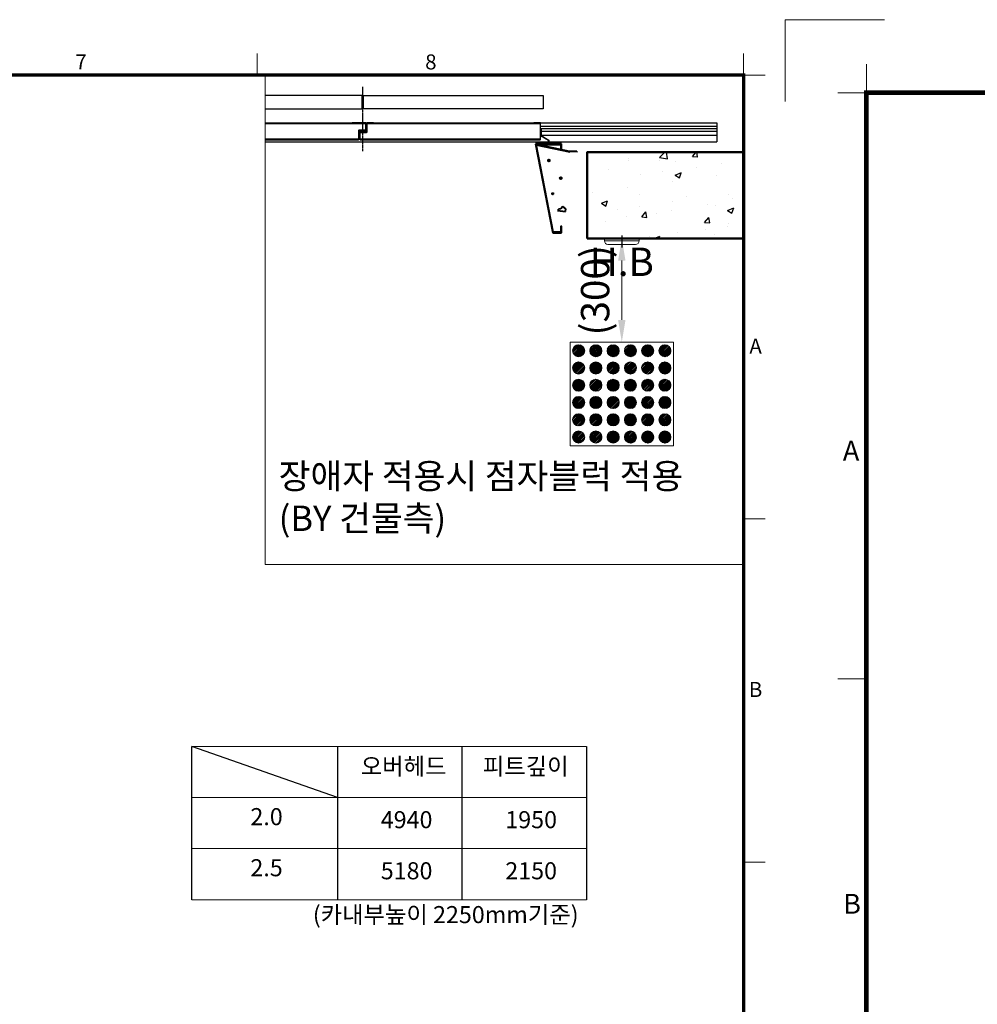
# Model space of a CAD drawing. Units: millimetres. Extents: x 0 to 37444, y 0 to 15844.
# Drawn here: x 12044 to 17118, y 10627 to 15844 of the extents above; entities that cross this region are included whole.
import ezdxf
from ezdxf.enums import TextEntityAlignment as Align

# ---------------------------------------------------------------- set-up
doc = ezdxf.new("R2010")
doc.units = ezdxf.units.MM
doc.linetypes.add('CENTER', pattern=[50.8, 31.75, -6.35, 6.35, -6.35])
doc.linetypes.add('DOT_CENTER', pattern=[14, 12, -1, 0, -1])
for name, color, linetype in [('1', 3, 'Continuous'), ('5', 7, 'Continuous'), ('_ÿ', 7, 'Continuous'), ('HATCHING', 7, 'Continuous'), ('외형선', 7, 'Continuous')]:
    doc.layers.add(name, color=color, linetype=linetype)
for name, color, linetype, lineweight in [('CNTLINE', 1, 'CENTER', 25), ('FRAME', 7, 'Continuous', 20), ('HOISTWAY', 7, 'Continuous', 50), ('OUTLINE', 2, 'Continuous', 40), ('TEXT', 7, 'Continuous', 20)]:
    doc.layers.add(name, color=color, linetype=linetype, lineweight=lineweight)
doc.styles.add('RiGAD_tkEK', font='malgun.ttf')
doc.styles.add('thyssen', font='txt', dxfattribs={"width": 0.7, "height": 130})
doc.dimstyles.new('RiGAD_tkEK', dxfattribs={"dimscale": 32, "dimtxt": 2.5, "dimasz": 2, "dimexe": 1, "dimexo": 1, "dimgap": 0.8, "dimtad": 1, "dimzin": 12, "dimdsep": 46, "dimtxsty": 'RiGAD_tkEK', "dimcen": 0, "dimclrd": 3, "dimclre": 3, "dimclrt": 3, "dimadec": 0, "dimazin": 0, "dimtfac": 1, "dimtix": 1, "dimtmove": 0, "dimatfit": 3, "dimfxl": 1, "dimtolj": 1, "dimtzin": 0, "dimarcsym": 1})

# ---------------------------------------------------------------- blocks, each defined once
blk = doc.blocks.new('TEMPLATE_KR_KR_35_CLS1')
at = {"layer": 'FRAME'}
for p, q in [((-192.5, 10477.7), (-192.5, 10775.7)), ((-192.5, 10775.7), (170, 10775.7)), ((103.7, 10612.9), (103.7, 10509.2)), ((11899.7, 10612.9), (11899.7, 10509.2)), ((14243.5, 10612.9), (14243.5, 10509.2)), ((0, 10509.2), (103.7, 10509.2)), ((103.7, 103.7), (103.7, 10509.2)), ((103.7, 10509.2), (14243.5, 10509.2)), ((14243.5, 10509.2), (14243.5, 103.7)), ((14243.5, 10509.2), (14347.2, 10509.2)), ((0, 8371), (103.7, 8371)), ((14243.5, 8371), (14347.2, 8371)), ((14243.5, 6717.5), (14347.2, 6717.5))]:
    blk.add_line(p, q, dxfattribs=at)
at = {"layer": 'FRAME', "color": 0, "linetype": 'Continuous'}
blk.add_line((11193.1, 10509.2), (14243.5, 10509.2), dxfattribs=at)
at = {"layer": 'FRAME', "const_width": 17.3}
blk.add_lwpolyline([(14243.5, 103.7), (103.7, 103.7), (103.7, 10509.2), (14243.5, 10509.2)], close=True, dxfattribs=at)
at = {"layer": 'FRAME'}
blk.add_point((103.7, 8371), dxfattribs=at)
blk.add_point((103.7, 8371), dxfattribs=at)
blk.add_point((103.7, 8371), dxfattribs=at)
at = {"layer": 'FRAME', "style": 'thyssen'}
for s, p in [('7', (11051.6, 10572.3)), ('8', (12736.8, 10572.3)), ('A', (47.8, 9202.9)), ('A', (14301, 9202.9)), ('B', (51.3, 7549.5)), ('B', (14301, 7549.5))]:
    blk.add_text(s, height=72.5, dxfattribs=at).set_placement(p, align=Align.MIDDLE_CENTER)
at = {"layer": 'TEXT', "color": 3, "style": 'RiGAD_tkEK'}
for tag, p in [('PROJECT_NO', (13017.5, 3035.2)), ('BUILDING_NAME', (13017.5, 2853.9)), ('UNIT_NO', (13017.5, 2672.6)), ('VERSION', (13458.9, 1463))]:
    blk.add_attdef(tag, text='', height=82, dxfattribs=at).set_placement(p, align=Align.MIDDLE_CENTER)
for tag, p in [('REMARK2', (11265.1, 1961)), ('REMARK1', (11263.4, 1791.6)), ('TVER', (159.3, 166.5))]:
    blk.add_attdef(tag, p, '', height=82, dxfattribs=at)
blk.add_attdef('P', text='', height=82, dxfattribs=at).set_placement((13939, 1097.1), align=Align.MIDDLE_RIGHT)
blk.add_attdef('TP', text='', height=82, dxfattribs=at).set_placement((14052.8, 1097.1), align=Align.MIDDLE_LEFT)
blk.add_attdef('CDATE', text='', height=82, dxfattribs=at).set_placement((12689.7, 738), align=Align.MIDDLE)
at = {"layer": 'TEXT', "color": 3, "lineweight": -3, "style": 'RiGAD_tkEK'}
blk.add_attdef('DWG_NO', text='', height=120, dxfattribs=at).set_placement((13617.8, 300.2), align=Align.MIDDLE_CENTER)
blk = doc.blocks.new('A$C40C51245')
at = {"layer": 'CNTLINE', "ltscale": 10}
blk.add_line((0, 8.6), (0, -25.7), dxfattribs=at)
at = {"layer": 'TEXT'}
blk.add_line((-50, -7.1), (50, -7.1), dxfattribs=at)
blk.add_lwpolyline([(-50, 0), (50, 0), (50, -7.1, -0.414214), (40, -17.1), (-40, -17.1, -0.414214), (-50, -7.1)], format="xyb", close=True, dxfattribs=at)
at = {"style": 'RiGAD_tkEK'}
blk.add_text('H.B', height=82, dxfattribs=at).set_placement((0, -67.5), align=Align.MIDDLE_CENTER)
blk = doc.blocks.new('Lift_LOP_KR')
at = {"layer": 'OUTLINE'}
blk.add_blockref('A$C40C51245', (0, 0), dxfattribs=at)
blk = doc.blocks.new('WIDE_RIGHT_S200K300_CO')
at = {"color": 2, "linetype": 'Continuous'}
for p, q in [((75, 24), (0, 24)), ((0, 24), (50, -234)), ((51.7, -232), (2.4, 22)), ((2.4, 22), (73, 22)), ((2.7, 20.6), (3.1, 22)), ((2.7, 20.6), (3.1, 22)), ((100, 0), (2.7, 20.6)), ((98.5, 2), (3.1, 22)), ((75, 24), (54.5, 24)), ((73, 22), (73, 6.7)), ((73, 6.7), (75, 6.7)), ((73, 6.7), (75, 6.7)), ((75, 6.7), (75, 24)), ((120, 2), (98.5, 2)), ((120, 2), (120, 0)), ((67.8, -164.7), (64.2, -168.7)), ((64.2, -168.7), (86.6, -171.4)), ((73, -163.8), (67.8, -164.7)), ((79.4, -157.5), (73, -163.8)), ((87.9, -164.3), (79.4, -157.5)), ((86.6, -171.4), (87.9, -164.3)), ((75, -214), (73, -214)), ((73, -214), (73, -232)), ((75, -224), (75, -214)), ((75, -234), (75, -224)), ((50, -234), (75, -234)), ((73, -232), (51.7, -232))]:
    blk.add_line(p, q, dxfattribs=at)
for centre, radius in [((39.1, -24.1), 2.72), ((73, -75.1), 2.69), ((50, -120.4), 1.79)]:
    blk.add_circle(centre, radius, dxfattribs=at)
blk = doc.blocks.new('*D17')
at = {"color": 3, "linetype": 'Continuous', "lineweight": -2, "transparency": 16777216}
for p, q in [((121.8, 600), (118, 600)), ((150, 364), (150, 536))]:
    blk.add_line(p, q, dxfattribs=at)
at = {"color": 3, "transparency": 16777216}
for points in [[(139.3, 536), (160.7, 536), (150, 600)], [(139.3, 364), (160.7, 364), (150, 300)]]:
    blk.add_solid(points, dxfattribs=at)
at = {"layer": 'DEFPOINTS', "color": 0, "transparency": 16777216}
for p in [(150, 600), (153.8, 600), (150, 300)]:
    blk.add_point(p, dxfattribs=at)
at = {"color": 3, "transparency": 16777216, "insert": (72.8, 450), "char_height": 82, "attachment_point": 5, "rotation": 90, "style": 'RiGAD_tkEK'}
blk.add_mtext('\\A1;(300)', dxfattribs=at)
blk = doc.blocks.new('bblock_300x300')
h = blk.add_hatch()
h.set_pattern_fill('ANSI31', color=256)
h.paths.add_polyline_path([(42.5, 275, 1), (7.5, 275, 1)])
h.paths.add_polyline_path([(92.5, 275, 1), (57.5, 275, 1)])
h.paths.add_polyline_path([(107.5, 275, 1), (142.5, 275, 1)])
h.paths.add_polyline_path([(192.5, 275, 1), (157.5, 275, 1)])
h.paths.add_polyline_path([(242.5, 275, 1), (207.5, 275, 1)])
h.paths.add_polyline_path([(292.5, 275, 1), (257.5, 275, 1)])
h.paths.add_polyline_path([(257.5, 225, 1), (292.5, 225, 1)])
h.paths.add_polyline_path([(207.5, 225, 1), (242.5, 225, 1)])
h.paths.add_polyline_path([(192.5, 225, 1), (157.5, 225, 1)])
h.paths.add_polyline_path([(142.5, 225, 1), (107.5, 225, 1)])
h.paths.add_polyline_path([(92.5, 225, 1), (57.5, 225, 1)])
h.paths.add_polyline_path([(42.5, 225, 1), (7.5, 225, 1)])
h.paths.add_polyline_path([(7.5, 175, 1), (42.5, 175, 1)])
h.paths.add_polyline_path([(57.5, 175, 1), (92.5, 175, 1)])
h.paths.add_polyline_path([(107.5, 175, 1), (142.5, 175, 1)])
h.paths.add_polyline_path([(157.5, 175, 1), (192.5, 175, 1)])
h.paths.add_polyline_path([(207.5, 175, 1), (242.5, 175, 1)])
h.paths.add_polyline_path([(257.5, 175, 1), (292.5, 175, 1)])
h.paths.add_polyline_path([(292.5, 125, 1), (257.5, 125, 1)])
h.paths.add_polyline_path([(242.5, 125, 1), (207.5, 125, 1)])
h.paths.add_polyline_path([(157.5, 125, 1), (192.5, 125, 1)])
h.paths.add_polyline_path([(107.5, 125, 1), (142.5, 125, 1)])
h.paths.add_polyline_path([(57.5, 125, 1), (92.5, 125, 1)])
h.paths.add_polyline_path([(42.5, 125, 1), (7.5, 125, 1)])
h.paths.add_polyline_path([(7.5, 75, 1), (42.5, 75, 1)])
h.paths.add_polyline_path([(57.5, 75, 1), (92.5, 75, 1)])
h.paths.add_polyline_path([(107.5, 75, 1), (142.5, 75, 1)])
h.paths.add_polyline_path([(157.5, 75, 1), (192.5, 75, 1)])
h.paths.add_polyline_path([(207.5, 75, 1), (242.5, 75, 1)])
h.paths.add_polyline_path([(257.5, 75, 1), (292.5, 75, 1)])
h.paths.add_polyline_path([(257.5, 25, 1), (292.5, 25, 1)])
h.paths.add_polyline_path([(207.5, 25, 1), (242.5, 25, 1)])
h.paths.add_polyline_path([(157.5, 25, 1), (192.5, 25, 1)])
h.paths.add_polyline_path([(107.5, 25, 1), (142.5, 25, 1)])
h.paths.add_polyline_path([(57.5, 25, 1), (92.5, 25, 1)])
h.paths.add_polyline_path([(42.5, 25, 1), (7.5, 25, 1)])
at = {"color": 2}
blk.add_lwpolyline([(0, 0), (300, 0), (300, 300), (0, 300)], close=True, dxfattribs=at)
for centre in [(25, 275), (75, 275), (125, 275), (175, 275), (225, 275), (275, 275), (25, 225), (75, 225), (125, 225), (175, 225), (225, 225), (275, 225), (25, 175), (75, 175), (125, 175), (175, 175), (225, 175), (275, 175), (25, 125), (75, 125), (125, 125), (175, 125), (225, 125), (275, 125), (25, 75), (75, 75), (125, 75), (175, 75), (225, 75), (275, 75), (25, 25), (75, 25), (125, 25), (175, 25), (225, 25), (275, 25)]:
    blk.add_circle(centre, 17.5, dxfattribs=at)
dim = blk.add_linear_dim(base=(150, 599.9954), p1=(150, 300), p2=(153.8387, 599.9954), angle=90, text='(<>)', dimstyle='RiGAD_tkEK')
dim.commit()
dim.dimension.update_dxf_attribs({"geometry": '*D17', "text_midpoint": (150, 449.9977), "dimtype": 128})
blk = doc.blocks.new('A$C0A691B01')
at = {"layer": 'HATCHING'}
h = blk.add_hatch(dxfattribs=at)
h.set_pattern_fill('AR-CONC', color=256, scale=1.5, style=0)
h.set_pattern_definition([(50, (-188505.82, -5519.45), (273.277, -23.90863), [28.575, -314.325]), (355, (-188505.82, -5519.45), (-52.86513, 286.58527), [22.86, -251.46088]), (100.45144, (-188483.05, -5521.44), (220.41187, 262.67663), [24.285, -267.13537]), (46.1842, (-188505.82, -5443.25), (406.61856, -63.0635), [42.8625, -471.4875]), (96.63556, (-188471.94, -5448.5), (356.1062, 371.1392), [36.4275, -400.7034]), (351.18415, (-188505.82, -5443.25), (356.1062, 371.1392), [34.28995, -377.1896]), (21, (-188467.72, -5462.3), (227.4216, -153.3978), [28.575, -314.325]), (326, (-188467.72, -5462.3), (92.70304, 276.28195), [22.86, -251.46]), (71.45144, (-188448.77, -5475.08), (320.12463, 122.88415), [24.285, -267.1349]), (37.5, (-188505.825, -5519.45), (4.632905, 126.83256), [0, -248.412, 0, -255.27, 0, -252.4125]), (7.5, (-188505.82, -5519.45), (100.22949, 150.27086), [0, -145.542, 0, -242.697, 0, -96.2025]), (327.5, (-188590.79, -5519.45), (203.38589, -8.593116), [0, -95.25, 0, -297.18, 0, -394.335]), (317.5, (-188628.89, -5519.45), (222.19377, 38.13974), [0, -123.825, 0, -197.358, 0, -280.035])])
h.paths.add_polyline_path([(0, 1415.8), (0, 1790.8), (-679.4, 1790.8), (-679.4, 1415.8)])
at = {"layer": '5', "color": 2, "linetype": 'DOT_CENTER'}
for q in [(-1654.6, 2075.2), (-1654.6, 1975.4)]:
    blk.add_line((-1654.6, 1795.4), q, dxfattribs=at)
at = {"layer": '_ÿ', "color": 7, "linetype": 'Continuous'}
for p, q in [((-1657.6, 2036.8), (-2078.7, 2036.8)), ((-1657.6, 1978.3), (-1657.6, 2036.8)), ((-1657.6, 2021.6), (-1651.6, 2021.6)), ((-1651.6, 1978.3), (-1651.6, 2036.8)), ((-1651.6, 2036.8), (-871.6, 2036.8)), ((-871.6, 2036.8), (-871.6, 1978.3)), ((-2078.7, 1978.3), (-1657.6, 1978.3)), ((-1657.6, 1999.4), (-1651.6, 1999.4)), ((-1657.6, 1978.3), (-1657.6, 1978.3)), ((-871.6, 1978.3), (-1651.6, 1978.3)), ((-1651.6, 1978.3), (-1651.6, 1978.3))]:
    blk.add_line(p, q, dxfattribs=at)
at = {"layer": 'HOISTWAY', "ltscale": 10}
blk.add_lwpolyline([(-679.4, 1415.8), (0, 1415.8), (0, 1790.8), (-679.4, 1790.8), (-679.4, 1415.8)], dxfattribs=at)
at = {"layer": 'TEXT'}
blk.add_lwpolyline([(-2078.7, 2125.9), (0, 2125.9), (0, 0), (-2078.7, 0)], close=True, dxfattribs=at)
at = {"layer": '외형선', "linetype": 'Continuous', "lineweight": 30}
for p, q in [((-2078.7, 1918.3), (-1701.1, 1918.3)), ((-2078.7, 1915.9), (-1677.8, 1915.9)), ((-1643.3, 1918.3), (-1701.1, 1918.3)), ((-1701.1, 1918.3), (-1701.1, 1915.9)), ((-1701.1, 1915.9), (-1645.7, 1915.9)), ((-1673.5, 1883.9), (-1673.5, 1849.4)), ((-1645.7, 1886.2), (-1671.2, 1886.2)), ((-1668.8, 1883.8), (-1643.3, 1883.8)), ((-1643.5, 1913.6), (-1643.5, 1888.4)), ((-1643.3, 1918.3), (-1635.8, 1918.3)), ((-1641.1, 1886), (-1641.1, 1916)), ((-1638.1, 1916), (-1638.1, 1881.5)), ((-1608.1, 1918.3), (-1635.8, 1918.3)), ((-1635.7, 1879.1), (-1635.7, 1913.6)), ((-1633.4, 1915.9), (-1608.1, 1915.9)), ((-1631.3, 1915.9), (-888.8, 1915.9)), ((-1608.1, 1915.9), (-1608.1, 1918.3)), ((-1608.1, 1918.3), (-912.1, 1918.3)), ((-884.3, 1918.3), (-912.1, 1918.3)), ((-912.1, 1918.3), (-912.1, 1915.9)), ((-912.1, 1915.9), (-886.7, 1915.9)), ((-884.5, 1913.6), (-884.5, 1849.4)), ((-884.3, 1918.3), (-117.1, 1918.3)), ((-882.1, 1847), (-882.1, 1916)), ((-882.1, 1903.3), (-117.1, 1903.3)), ((-882.1, 1894.3), (-117.1, 1894.3)), ((-882.1, 1889.8), (-880.3, 1889.8)), ((-882.1, 1861.8), (-882.1, 1889.8)), ((-880.3, 1889.8), (-880.3, 1862.8)), ((-880.3, 1882.3), (-117.1, 1882.3)), ((-117.1, 1918.3), (-117.1, 1835.8)), ((-1675.7, 1847.2), (-2078.7, 1847.2)), ((-2078.7, 1844.8), (-1673.3, 1844.8)), ((-1671.1, 1847), (-1671.1, 1881.5)), ((-1668.1, 1877), (-1668.1, 1847)), ((-1640.3, 1879.3), (-1665.8, 1879.3)), ((-1665.8, 1844.8), (-884.3, 1844.8)), ((-1665.7, 1849.4), (-1665.7, 1874.6)), ((-1663.4, 1876.9), (-1637.9, 1876.9)), ((-886.7, 1847.2), (-1663.4, 1847.2)), ((-847.9, 1842), (-882.1, 1861.8)), ((-880.3, 1864.3), (-117.1, 1864.3)), ((-880.3, 1862.8), (-846.1, 1843.1)), ((-847.9, 1828.6), (-847.9, 1842)), ((-846.1, 1843.1), (-846.1, 1826.8)), ((-2078.7, 1835.8), (-847.9, 1835.8)), ((-893.3, 1828.6), (-847.9, 1828.6)), ((-893.3, 1826.8), (-893.3, 1828.6)), ((-846.1, 1826.8), (-893.3, 1826.8)), ((-846.1, 1835.8), (-117.1, 1835.8))]:
    blk.add_line(p, q, dxfattribs=at)
for centre, start, end in [((-1671.2, 1883.9), 90, 180), ((-1668.8, 1881.5), 90, 180), ((-1645.7, 1913.6), 0, 90), ((-1645.7, 1888.4), 270, 0), ((-1643.3, 1916), 0, 90), ((-1643.3, 1886), 270, 0), ((-1635.8, 1916), 90, 180), ((-1633.4, 1913.6), 90, 180), ((-886.7, 1913.6), 0, 90), ((-884.3, 1916), 0, 90), ((-1675.7, 1849.4), 270, 0), ((-1673.3, 1847), 270, 0), ((-1665.8, 1877), 90, 180), ((-1665.8, 1847), 180, 270), ((-1663.4, 1874.6), 90, 180), ((-1663.4, 1849.4), 180, 270), ((-1640.3, 1881.5), 270, 0), ((-1637.9, 1879.1), 270, 0), ((-886.7, 1849.4), 270, 0), ((-884.3, 1847), 270, 0)]:
    blk.add_arc(centre, 2.25, start, end, dxfattribs=at)
at = {"layer": 'OUTLINE', "xscale": 1.5, "yscale": 1.5, "zscale": 1.5}
for name, p in [('WIDE_RIGHT_S200K300_CO', (-904.4, 1790.8)), ('Lift_LOP_KR', (-529.4, 1415.8))]:
    blk.add_blockref(name, p, dxfattribs=at)
at = {"layer": 'TEXT', "xscale": 1.5, "yscale": 1.5, "zscale": 1.5}
blk.add_blockref('bblock_300x300', (-754.4, 515.8), dxfattribs=at)
at = {"layer": 'TEXT', "insert": (-2019.9, 438.7), "char_height": 110, "attachment_point": 1, "style": 'RiGAD_tkEK'}
blk.add_mtext_dynamic_manual_height_columns('장애자 적용시 점자블럭 적용\\P(BY 건물측)', width=5109.99, gutter_width=410, heights=[0], dxfattribs=at)

msp = doc.modelspace()

# ---------------------------------------------------------------- linework, layer by layer
for p in [(12955.301, 11181.091), (13726.896, 11722.362)]:
    msp.add_line(p, (12955.301, 11992.997))
at = {"layer": '1', "color": 7}
for p, q in [((13726.896, 11992.997), (13726.896, 11181.091)), ((14386.777, 11992.997), (14386.777, 11181.091)), ((15046.658, 11992.997), (15046.658, 11181.091))]:
    msp.add_line(p, q, dxfattribs=at)
at = {"layer": 'FRAME', "color": 0, "linetype": 'Continuous'}
for p, q in [((12955.301, 11992.997), (15046.658, 11992.997)), ((12955.301, 11722.362), (15046.658, 11722.362)), ((12955.301, 11722.362), (15046.658, 11722.362)), ((12955.301, 11451.726), (15046.658, 11451.726)), ((12955.301, 11451.726), (15046.658, 11451.726)), ((12955.301, 11181.091), (15046.658, 11181.091))]:
    msp.add_line(p, q, dxfattribs=at)

# ---------------------------------------------------------------- block references
at = {"layer": 'FRAME'}
for p, xscale, yscale, zscale in [((211.761, 3990.433), 1.1, 1.1, 1.1), ((16379.525, 197.401), 1.452, 1.452, 1.452)]:
    msp.add_blockref('TEMPLATE_KR_KR_35_CLS1', p, dxfattribs=dict(at, xscale=xscale, yscale=yscale, zscale=zscale))
at = {"layer": 'TEXT', "xscale": 1.21968, "yscale": 1.21968, "zscale": 1.21968}
msp.add_blockref('A$C0A691B01', (15879.662, 12957.597), dxfattribs=at)

# ---------------------------------------------------------------- texts
at = {"attachment_point": 8, "line_spacing_factor": 1.325301, "style": 'RiGAD_tkEK'}
for s, insert, char_height in [('오버헤드', (14077.873, 11814.309), 90.4375), ('피트깊이', (14724.758, 11814.309), 90.4375), ('2.0', (13351.686, 11547.707), 90.4375), ('4940', (14093.758, 11531.614), 90.4375), ('1950', (14753.639, 11531.614), 90.4375), ('2.5', (13351.686, 11277.072), 90.4375), ('5180', (14093.758, 11260.978), 90.4375), ('2150', (14753.639, 11260.978), 90.4375), ('(카내부높이 2250mm기준)', (14300.961, 11028.698), 90.43751)]:
    msp.add_mtext(s, dxfattribs=dict(at, insert=insert, char_height=char_height))

doc.saveas('drawing.dxf')
